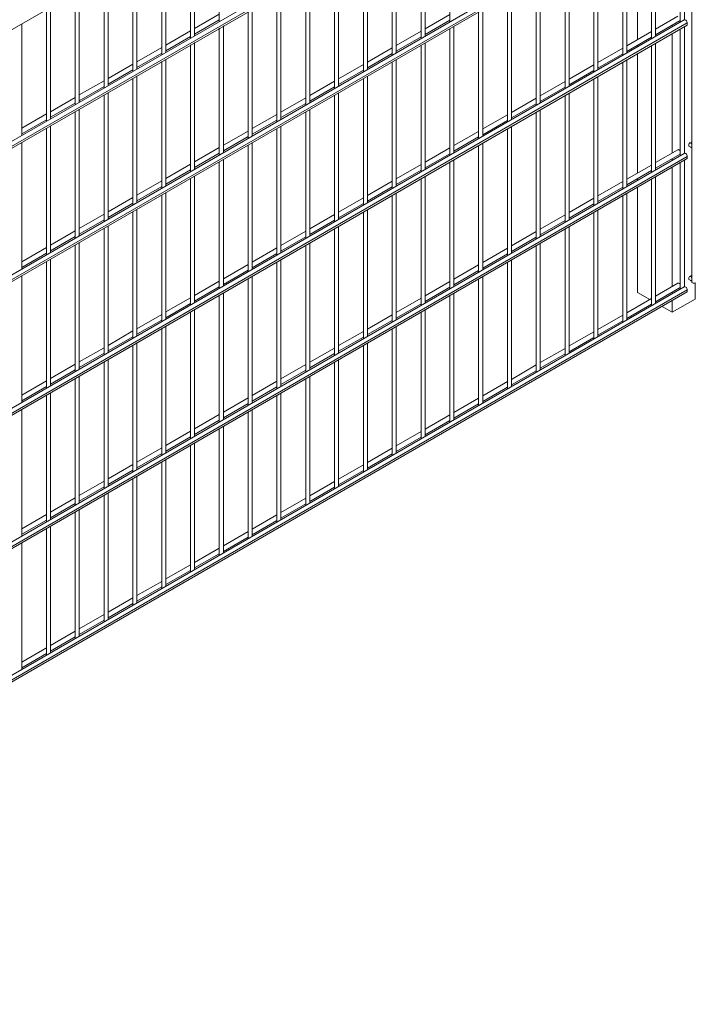
# Model space of a CAD drawing. Units: millimetres. Extents: x 269909 to 327177, y 82707 to 108822.
# Drawn here: x 305664 to 306493, y 89871 to 91078 of the extents above; entities that cross this region are included whole.
import ezdxf

# ---------------------------------------------------------------- set-up
doc = ezdxf.new("R2010")
doc.units = ezdxf.units.MM
doc.layers.add('AXONOMETRIC', color=7, linetype='Continuous')
doc.layers.add('TIPTAP_DIM', color=9, linetype='Continuous')

# ---------------------------------------------------------------- blocks, each defined once
blk = doc.blocks.new('MFS002_axonometric')
at = {"layer": 'AXONOMETRIC', "linetype": 'Continuous', "lineweight": 15}
for p, q in [((-5584.2, 8225.3), (-5584.2, 7438.3)), ((-7345, 7213.2), (-5594.2, 8223.9)), ((-5593.4, 8087.4), (-7361.2, 7066.9)), ((-5589.8, 8083.6), (-7357.6, 7063.1)), ((-5589.8, 8081.2), (-7357.6, 7060.6)), ((-5593.4, 7923.7), (-7361.2, 6903.2)), ((-5589.8, 7919.9), (-7357.6, 6899.4)), ((-5589.8, 7917.4), (-7357.6, 6896.9)), ((-5881.2, 7913), (-5881.2, 7757.6)), ((-5598.3, 7912.5), (-5598.3, 7757.2)), ((-5593.3, 7760.1), (-5593.3, 7915.4)), ((-6164, 7895), (-6164, 7758)), ((-5916.5, 7892.6), (-5916.5, 7737.2)), ((-5911.5, 7740.1), (-5911.5, 7895.4)), ((-5633.7, 7892.1), (-5633.7, 7736.8)), ((-5628.7, 7739.6), (-5628.7, 7895)), ((-6194.4, 7740.5), (-6194.4, 7877.5)), ((-5946.9, 7719.7), (-5946.9, 7875)), ((-5650.8, 7882.2), (-5650.8, 7735.9)), ((-6199.4, 7874.6), (-6199.4, 7737.6)), ((-5951.9, 7872.1), (-5951.9, 7716.8)), ((-5669, 7871.7), (-5669, 7716.4)), ((-5664, 7719.2), (-5664, 7874.6)), ((-6234.7, 7854.2), (-6234.7, 7717.2)), ((-6229.7, 7720.1), (-6229.7, 7857.1)), ((-5987.2, 7851.7), (-5987.2, 7696.4)), ((-5982.2, 7699.3), (-5982.2, 7854.6)), ((-5704.4, 7851.3), (-5704.4, 7695.9)), ((-5699.4, 7698.8), (-5699.4, 7854.2)), ((-6270.1, 7833.8), (-6270.1, 7696.8)), ((-6265.1, 7699.7), (-6265.1, 7836.7)), ((-6022.6, 7831.3), (-6022.6, 7676)), ((-6017.6, 7678.9), (-6017.6, 7834.2)), ((-5739.7, 7830.9), (-5739.7, 7675.5)), ((-5734.7, 7678.4), (-5734.7, 7833.8)), ((-6300.4, 7679.3), (-6300.4, 7816.2)), ((-6305.4, 7813.4), (-6305.4, 7676.4)), ((-6057.9, 7810.9), (-6057.9, 7655.6)), ((-6052.9, 7658.4), (-6052.9, 7813.8)), ((-5775.1, 7810.5), (-5775.1, 7655.1)), ((-5770.1, 7658), (-5770.1, 7813.4)), ((-6340.8, 7792.9), (-6340.8, 7656)), ((-6335.8, 7658.9), (-6335.8, 7795.8)), ((-6093.3, 7790.5), (-6093.3, 7635.1)), ((-6088.3, 7638), (-6088.3, 7793.4)), ((-5805.4, 7637.6), (-5805.4, 7793)), ((-5810.4, 7790.1), (-5810.4, 7634.7)), ((-6376.1, 7772.5), (-6376.1, 7635.6)), ((-6371.1, 7638.5), (-6371.1, 7775.4)), ((-6164, 7767), (-6194.4, 7749.5)), ((-6128.6, 7770.1), (-6128.6, 7614.7)), ((-6123.6, 7617.6), (-6123.6, 7773)), ((-5881.2, 7766.6), (-5911.5, 7749.1)), ((-5845.8, 7769.7), (-5845.8, 7614.3)), ((-5840.8, 7617.2), (-5840.8, 7772.5)), ((-5593.4, 7760), (-7361.2, 6739.5)), ((-5589.8, 7756.2), (-7357.6, 6735.7)), ((-6406.5, 7618.1), (-6406.5, 7755)), ((-6194.4, 7742.6), (-6164, 7760.1)), ((-5911.5, 7742.1), (-5881.2, 7759.7)), ((-5601.2, 7764.5), (-5628.7, 7748.6)), ((-5628.7, 7741.7), (-5598.3, 7759.2)), ((-5589.8, 7756.2), (-5589.8, 7753.7)), ((-5589.8, 7753.7), (-7357.6, 6733.2)), ((-6199.4, 7746.6), (-6229.7, 7729.1)), ((-6164, 7749.7), (-6164, 7594.3)), ((-6159, 7597.2), (-6159, 7752.6)), ((-5916.5, 7746.2), (-5946.9, 7728.7)), ((-5881.2, 7749.2), (-5881.2, 7593.9)), ((-5876.2, 7596.8), (-5876.2, 7752.1)), ((-5633.7, 7745.7), (-5664, 7728.2)), ((-5608.4, 7753.4), (-5608.4, 7751.4)), ((-5608.4, 7743), (-5608.4, 7596.6)), ((-5598.3, 7748.8), (-5598.3, 7593.5)), ((-5593.3, 7596.3), (-5593.3, 7751.7)), ((-6229.7, 7722.2), (-6199.4, 7739.7)), ((-6194.4, 7576.8), (-6194.4, 7732.2)), ((-5946.9, 7721.7), (-5916.5, 7739.2)), ((-5911.5, 7576.4), (-5911.5, 7731.7)), ((-5664, 7721.3), (-5633.7, 7738.8)), ((-5628.7, 7575.9), (-5628.7, 7731.3)), ((-6234.7, 7726.2), (-6265.1, 7708.7)), ((-6265.1, 7701.8), (-6234.7, 7719.3)), ((-6199.4, 7729.3), (-6199.4, 7573.9)), ((-5951.9, 7725.8), (-5982.2, 7708.2)), ((-5982.2, 7701.3), (-5951.9, 7718.8)), ((-5916.5, 7728.8), (-5916.5, 7573.5)), ((-5669, 7725.3), (-5699.4, 7707.8)), ((-5699.4, 7700.9), (-5669, 7718.4)), ((-5650.8, 7728.9), (-5650.8, 7726.9)), ((-5650.8, 7718.5), (-5650.8, 7572.1)), ((-5633.7, 7728.4), (-5633.7, 7573)), ((-6270.1, 7705.8), (-6300.4, 7688.3)), ((-6234.7, 7708.9), (-6234.7, 7553.5)), ((-6229.7, 7556.4), (-6229.7, 7711.7)), ((-5951.9, 7708.4), (-5951.9, 7553.1)), ((-5946.9, 7556), (-5946.9, 7711.3)), ((-5669, 7708), (-5669, 7552.6)), ((-5664, 7555.5), (-5664, 7710.9)), ((-6300.4, 7681.3), (-6270.1, 7698.9)), ((-5987.2, 7705.4), (-6017.6, 7687.8)), ((-6017.6, 7680.9), (-5987.2, 7698.4)), ((-5704.4, 7704.9), (-5734.7, 7687.4)), ((-5734.7, 7680.5), (-5704.4, 7698)), ((-6305.4, 7685.4), (-6335.8, 7667.9)), ((-6270.1, 7688.4), (-6270.1, 7533.1)), ((-6265.1, 7536), (-6265.1, 7691.3)), ((-6022.6, 7684.9), (-6052.9, 7667.4)), ((-5987.2, 7688), (-5987.2, 7532.7)), ((-5982.2, 7535.5), (-5982.2, 7690.9)), ((-5739.7, 7684.5), (-5770.1, 7667)), ((-5704.4, 7687.6), (-5704.4, 7532.2)), ((-5699.4, 7535.1), (-5699.4, 7690.5)), ((-6335.8, 7660.9), (-6305.4, 7678.5)), ((-6300.4, 7515.6), (-6300.4, 7670.9)), ((-6052.9, 7660.5), (-6022.6, 7678)), ((-6017.6, 7515.1), (-6017.6, 7670.5)), ((-5770.1, 7660.1), (-5739.7, 7677.6)), ((-5734.7, 7514.7), (-5734.7, 7670.1)), ((-6340.8, 7665), (-6371.1, 7647.4)), ((-6371.1, 7640.5), (-6340.8, 7658)), ((-6305.4, 7668), (-6305.4, 7512.7)), ((-6057.9, 7664.5), (-6088.3, 7647)), ((-6088.3, 7640.1), (-6057.9, 7657.6)), ((-6022.6, 7667.6), (-6022.6, 7512.3)), ((-5775.1, 7664.1), (-5805.4, 7646.6)), ((-5739.7, 7667.2), (-5739.7, 7511.8)), ((-6340.8, 7647.6), (-6340.8, 7492.3)), ((-6335.8, 7495.2), (-6335.8, 7650.5)), ((-6057.9, 7647.2), (-6057.9, 7491.8)), ((-6052.9, 7494.7), (-6052.9, 7650.1)), ((-5805.4, 7639.7), (-5775.1, 7657.2)), ((-5775.1, 7646.8), (-5775.1, 7491.4)), ((-5770.1, 7494.3), (-5770.1, 7649.6)), ((-6376.1, 7644.6), (-6406.5, 7627)), ((-6406.5, 7620.1), (-6376.1, 7637.6)), ((-6093.3, 7644.1), (-6123.6, 7626.6)), ((-6123.6, 7619.7), (-6093.3, 7637.2)), ((-5810.4, 7643.7), (-5840.8, 7626.2)), ((-5840.8, 7619.2), (-5810.4, 7636.8)), ((-6376.1, 7627.2), (-6376.1, 7471.9)), ((-6371.1, 7474.8), (-6371.1, 7630.1)), ((-6128.6, 7623.7), (-6159, 7606.2)), ((-6093.3, 7626.8), (-6093.3, 7471.4)), ((-6088.3, 7474.3), (-6088.3, 7629.7)), ((-5845.8, 7623.3), (-5876.2, 7605.8)), ((-5810.4, 7626.3), (-5810.4, 7471)), ((-5805.4, 7473.9), (-5805.4, 7629.2)), ((-6406.5, 7454.3), (-6406.5, 7609.7)), ((-6159, 7599.3), (-6128.6, 7616.8)), ((-6123.6, 7453.9), (-6123.6, 7609.3)), ((-5876.2, 7598.8), (-5845.8, 7616.4)), ((-5584.2, 7610.6), (-5587.1, 7608.9)), ((-6164, 7603.3), (-6194.4, 7585.8)), ((-6128.6, 7606.4), (-6128.6, 7451)), ((-5881.2, 7602.9), (-5911.5, 7585.3)), ((-5845.8, 7605.9), (-5845.8, 7450.6)), ((-5840.8, 7453.5), (-5840.8, 7608.8)), ((-5601.2, 7600.8), (-5628.7, 7584.9)), ((-5587.7, 7605.1), (-5587.7, 7607.6)), ((-5585.6, 7603.9), (-5587.7, 7605.1)), ((-5593.4, 7596.3), (-7247.4, 6641.5)), ((-5589.8, 7592.5), (-7247.4, 6635.5)), ((-5589.8, 7590), (-7245.3, 6634.3)), ((-6194.4, 7578.9), (-6164, 7596.4)), ((-6164, 7586), (-6164, 7430.6)), ((-6159, 7433.5), (-6159, 7588.8)), ((-5911.5, 7578.4), (-5881.2, 7595.9)), ((-5881.2, 7585.5), (-5881.2, 7430.2)), ((-5876.2, 7433.1), (-5876.2, 7588.4)), ((-5628.7, 7578), (-5598.3, 7595.5)), ((-5608.4, 7589.7), (-5608.4, 7587.7)), ((-5598.3, 7585.1), (-5598.3, 7430.2)), ((-5593.3, 7432.6), (-5593.3, 7588)), ((-5589.8, 7592.5), (-5589.8, 7590)), ((-6199.4, 7582.9), (-6229.7, 7565.4)), ((-6229.7, 7558.4), (-6199.4, 7576)), ((-5916.5, 7582.5), (-5946.9, 7564.9)), ((-5946.9, 7558), (-5916.5, 7575.5)), ((-5633.7, 7582), (-5664, 7564.5)), ((-5664, 7557.6), (-5633.7, 7575.1)), ((-5608.4, 7579.3), (-5608.4, 7432.9)), ((-6234.7, 7562.5), (-6265.1, 7545)), ((-6199.4, 7565.6), (-6199.4, 7410.2)), ((-6194.4, 7413.1), (-6194.4, 7568.4)), ((-5951.9, 7562.1), (-5982.2, 7544.5)), ((-5916.5, 7565.1), (-5916.5, 7409.8)), ((-5911.5, 7412.7), (-5911.5, 7568)), ((-5669, 7561.6), (-5699.4, 7544.1)), ((-5650.8, 7565.2), (-5650.8, 7563.2)), ((-5633.7, 7564.7), (-5633.7, 7409.8)), ((-5628.7, 7412.2), (-5628.7, 7567.6)), ((-6265.1, 7538), (-6234.7, 7555.6)), ((-5982.2, 7537.6), (-5951.9, 7555.1)), ((-5699.4, 7537.2), (-5669, 7554.7)), ((-5650.8, 7554.8), (-5650.8, 7425.8)), ((-6270.1, 7542.1), (-6300.4, 7524.6)), ((-6234.7, 7545.1), (-6234.7, 7389.8)), ((-6229.7, 7392.7), (-6229.7, 7548)), ((-5987.2, 7541.6), (-6017.6, 7524.1)), ((-5951.9, 7544.7), (-5951.9, 7389.4)), ((-5946.9, 7392.2), (-5946.9, 7547.6)), ((-5704.4, 7541.2), (-5734.7, 7523.7)), ((-5669, 7544.3), (-5669, 7389.3)), ((-5664, 7391.8), (-5664, 7547.2)), ((-6300.4, 7517.6), (-6270.1, 7535.1)), ((-6270.1, 7524.7), (-6270.1, 7369.4)), ((-6265.1, 7372.3), (-6265.1, 7527.6)), ((-6017.6, 7517.2), (-5987.2, 7534.7)), ((-5982.2, 7371.8), (-5982.2, 7527.2)), ((-5734.7, 7516.8), (-5704.4, 7534.3)), ((-5699.4, 7371.4), (-5699.4, 7526.7)), ((-6305.4, 7521.7), (-6335.8, 7504.1)), ((-6335.8, 7497.2), (-6305.4, 7514.7)), ((-6022.6, 7521.2), (-6052.9, 7503.7)), ((-6052.9, 7496.8), (-6022.6, 7514.3)), ((-5987.2, 7524.3), (-5987.2, 7368.9)), ((-5739.7, 7520.8), (-5770.1, 7503.3)), ((-5770.1, 7496.3), (-5739.7, 7513.9)), ((-5704.4, 7523.9), (-5704.4, 7368.9)), ((-6340.8, 7501.3), (-6371.1, 7483.7)), ((-6305.4, 7504.3), (-6305.4, 7349)), ((-6300.4, 7351.9), (-6300.4, 7507.2)), ((-6057.9, 7500.8), (-6088.3, 7483.3)), ((-6022.6, 7503.9), (-6022.6, 7348.5)), ((-6017.6, 7351.4), (-6017.6, 7506.8)), ((-5775.1, 7500.4), (-5805.4, 7482.9)), ((-5739.7, 7503.5), (-5739.7, 7348.5)), ((-5734.7, 7351), (-5734.7, 7506.3)), ((-6371.1, 7476.8), (-6340.8, 7494.3)), ((-6088.3, 7476.4), (-6057.9, 7493.9)), ((-5805.4, 7475.9), (-5775.1, 7493.5)), ((-6376.1, 7480.8), (-6406.5, 7463.3)), ((-6340.8, 7483.9), (-6340.8, 7328.6)), ((-6335.8, 7331.4), (-6335.8, 7486.8)), ((-6093.3, 7480.4), (-6123.6, 7462.9)), ((-6057.9, 7483.5), (-6057.9, 7328.1)), ((-6052.9, 7331), (-6052.9, 7486.4)), ((-5810.4, 7480), (-5840.8, 7462.5)), ((-5775.1, 7483), (-5775.1, 7328.1)), ((-5770.1, 7330.6), (-5770.1, 7485.9)), ((-6406.5, 7456.4), (-6376.1, 7473.9)), ((-6371.1, 7311), (-6371.1, 7466.4)), ((-6123.6, 7456), (-6093.3, 7473.5)), ((-6088.3, 7310.6), (-6088.3, 7466)), ((-5840.8, 7455.5), (-5810.4, 7473)), ((-5805.4, 7310.2), (-5805.4, 7465.5)), ((-6376.1, 7463.5), (-6376.1, 7308.1)), ((-6128.6, 7460), (-6159, 7442.5)), ((-6159, 7435.5), (-6128.6, 7453.1)), ((-6093.3, 7463.1), (-6093.3, 7307.7)), ((-5845.8, 7459.6), (-5876.2, 7442)), ((-5876.2, 7435.1), (-5845.8, 7452.6)), ((-5810.4, 7462.6), (-5810.4, 7307.7)), ((-6406.5, 7290.6), (-6406.5, 7446)), ((-6128.6, 7442.7), (-6128.6, 7287.3)), ((-6123.6, 7290.2), (-6123.6, 7445.5)), ((-5845.8, 7442.2), (-5845.8, 7287.3)), ((-5840.8, 7289.8), (-5840.8, 7445.1)), ((-5587.7, 7441.4), (-5587.7, 7443.8)), ((-5585.6, 7440.2), (-5587.7, 7441.4)), ((-5584.2, 7446.9), (-5587.1, 7445.2)), ((-5593.4, 7432.6), (-7106, 6559.4)), ((-5589.8, 7428.7), (-7105.6, 6553.7)), ((-6164, 7439.6), (-6194.4, 7422.1)), ((-6194.4, 7415.1), (-6164, 7432.7)), ((-5881.2, 7439.2), (-5911.5, 7421.6)), ((-5911.5, 7414.7), (-5881.2, 7432.2)), ((-5601.2, 7437.1), (-5628.7, 7421.2)), ((-5628.7, 7414.3), (-5598.3, 7431.8)), ((-5598.3, 7430.2), (-5598.2, 7429.8)), ((-5589.8, 7428.7), (-5589.8, 7426.3)), ((-5580.1, 7437.2), (-5580.1, 7417.6)), ((-5579.9, 7437.3), (-5579.5, 7437.6)), ((-5589.8, 7426.3), (-7103.5, 6552.5)), ((-6199.4, 7419.2), (-6229.7, 7401.7)), ((-6164, 7422.2), (-6164, 7266.9)), ((-6159, 7269.8), (-6159, 7425.1)), ((-5916.5, 7418.7), (-5946.9, 7401.2)), ((-5881.2, 7421.8), (-5881.2, 7266.9)), ((-5876.2, 7269.3), (-5876.2, 7424.7)), ((-5633.7, 7418.3), (-5664, 7400.8)), ((-5635.7, 7417.1), (-5650.8, 7425.8)), ((-5608.4, 7426), (-5608.4, 7423.9)), ((-5580.1, 7417.6), (-5608.4, 7401.3)), ((-6229.7, 7394.7), (-6199.4, 7412.3)), ((-6194.4, 7249.4), (-6194.4, 7404.7)), ((-5946.9, 7394.3), (-5916.5, 7411.8)), ((-5911.5, 7248.9), (-5911.5, 7404.3)), ((-5664, 7393.9), (-5633.7, 7411.4)), ((-5633.7, 7409.8), (-5633.6, 7409.4)), ((-5628, 7412.6), (-5628.7, 7413)), ((-5608.4, 7401.3), (-5620.7, 7408.4)), ((-5608.4, 7415.6), (-5608.4, 7401.3)), ((-6234.7, 7398.8), (-6265.1, 7381.2)), ((-6265.1, 7374.3), (-6234.7, 7391.8)), ((-6199.4, 7401.8), (-6199.4, 7246.5)), ((-5951.9, 7398.3), (-5982.2, 7380.8)), ((-5916.5, 7401.4), (-5916.5, 7246.5)), ((-5669, 7397.9), (-5699.4, 7380.4)), ((-6234.7, 7381.4), (-6234.7, 7226.1)), ((-6229.7, 7229), (-6229.7, 7384.3)), ((-5982.2, 7373.9), (-5951.9, 7391.4)), ((-5951.9, 7381), (-5951.9, 7226.1)), ((-5946.9, 7228.5), (-5946.9, 7383.9)), ((-5699.4, 7373.4), (-5669, 7391)), ((-5669, 7389.3), (-5668.9, 7389)), ((-6270.1, 7378.4), (-6300.4, 7360.8)), ((-6300.4, 7353.9), (-6270.1, 7371.4)), ((-5987.2, 7377.9), (-6017.6, 7360.4)), ((-6017.6, 7353.5), (-5987.2, 7371)), ((-5704.4, 7377.5), (-5734.7, 7360)), ((-5734.7, 7353), (-5704.4, 7370.6)), ((-5704.4, 7368.9), (-5704.3, 7368.6)), ((-6305.4, 7357.9), (-6335.8, 7340.4)), ((-6270.1, 7361), (-6270.1, 7205.7)), ((-6265.1, 7208.5), (-6265.1, 7363.9)), ((-6022.6, 7357.5), (-6052.9, 7340)), ((-5987.2, 7360.6), (-5987.2, 7205.7)), ((-5982.2, 7208.1), (-5982.2, 7363.5)), ((-5739.7, 7357.1), (-5770.1, 7339.6)), ((-6335.8, 7333.5), (-6305.4, 7351)), ((-6300.4, 7188.1), (-6300.4, 7343.5)), ((-6052.9, 7333.1), (-6022.6, 7350.6)), ((-5770.1, 7332.6), (-5739.7, 7350.2)), ((-5739.7, 7348.5), (-5739.6, 7348.1)), ((-6340.8, 7337.5), (-6371.1, 7320)), ((-6305.4, 7340.6), (-6305.4, 7185.3)), ((-6057.9, 7337.1), (-6088.3, 7319.6)), ((-6022.6, 7340.2), (-6022.6, 7185.2)), ((-6017.6, 7187.7), (-6017.6, 7343.1)), ((-5775.1, 7336.7), (-5805.4, 7319.1)), ((-6371.1, 7313.1), (-6340.8, 7330.6)), ((-6340.8, 7320.2), (-6340.8, 7164.8)), ((-6335.8, 7167.7), (-6335.8, 7323.1)), ((-6088.3, 7312.7), (-6057.9, 7330.2)), ((-6057.9, 7319.8), (-6057.9, 7164.8)), ((-6052.9, 7167.3), (-6052.9, 7322.6)), ((-5805.4, 7312.2), (-5775.1, 7329.7)), ((-5775.1, 7328.1), (-5775, 7327.7)), ((-6376.1, 7317.1), (-6406.5, 7299.6)), ((-6406.5, 7292.7), (-6376.1, 7310.2)), ((-6093.3, 7316.7), (-6123.6, 7299.2)), ((-6123.6, 7292.2), (-6093.3, 7309.8)), ((-5810.4, 7316.3), (-5840.8, 7298.7)), ((-5840.8, 7291.8), (-5810.4, 7309.3)), ((-5810.4, 7307.7), (-5810.4, 7307.3)), ((-6376.1, 7299.8), (-6376.1, 7144.4)), ((-6371.1, 7147.3), (-6371.1, 7302.7)), ((-6128.6, 7296.3), (-6159, 7278.8)), ((-6093.3, 7299.4), (-6093.3, 7144.4)), ((-6088.3, 7146.9), (-6088.3, 7302.2)), ((-5845.8, 7295.8), (-5876.2, 7278.3)), ((-6159, 7271.8), (-6128.6, 7289.4)), ((-5876.2, 7271.4), (-5845.8, 7288.9)), ((-5845.8, 7287.3), (-5845.7, 7286.9)), ((-6406.5, 7126.9), (-6406.5, 7282.3)), ((-6164, 7275.9), (-6194.4, 7258.3)), ((-6128.6, 7278.9), (-6128.6, 7124)), ((-6123.6, 7126.5), (-6123.6, 7281.8)), ((-5881.2, 7275.4), (-5911.5, 7257.9)), ((-6194.4, 7251.4), (-6164, 7268.9)), ((-6159, 7106.1), (-6159, 7261.4)), ((-5911.5, 7251), (-5881.2, 7268.5)), ((-5881.2, 7266.9), (-5881.1, 7266.5)), ((-6199.4, 7255.5), (-6229.7, 7237.9)), ((-6229.7, 7231), (-6199.4, 7248.5)), ((-6164, 7258.5), (-6164, 7103.6)), ((-5916.5, 7255), (-5946.9, 7237.5)), ((-5946.9, 7230.6), (-5916.5, 7248.1)), ((-6234.7, 7235.1), (-6265.1, 7217.5)), ((-6199.4, 7238.1), (-6199.4, 7083.2)), ((-6194.4, 7085.7), (-6194.4, 7241)), ((-5951.9, 7234.6), (-5982.2, 7217.1)), ((-5916.5, 7246.5), (-5916.4, 7246.1)), ((-6265.1, 7210.6), (-6234.7, 7228.1)), ((-5982.2, 7210.2), (-5951.9, 7227.7)), ((-5951.9, 7226.1), (-5951.8, 7225.7)), ((-6270.1, 7214.6), (-6300.4, 7197.1)), ((-6234.7, 7217.7), (-6234.7, 7062.8)), ((-6229.7, 7065.2), (-6229.7, 7220.6)), ((-5987.2, 7214.2), (-6017.6, 7196.7)), ((-6300.4, 7190.2), (-6270.1, 7207.7)), ((-6265.1, 7044.8), (-6265.1, 7200.2)), ((-6017.6, 7189.8), (-5987.2, 7207.3)), ((-5987.2, 7205.7), (-5987.1, 7205.3)), ((-6305.4, 7194.2), (-6335.8, 7176.7)), ((-6335.8, 7169.8), (-6305.4, 7187.3)), ((-6270.1, 7197.3), (-6270.1, 7042.4)), ((-6022.6, 7193.8), (-6052.9, 7176.3)), ((-6052.9, 7169.3), (-6022.6, 7186.9)), ((-6305.4, 7176.9), (-6305.4, 7022)), ((-6300.4, 7024.4), (-6300.4, 7179.8)), ((-6022.6, 7185.2), (-6022.5, 7184.9)), ((-6340.8, 7173.8), (-6371.1, 7156.3)), ((-6371.1, 7149.4), (-6340.8, 7166.9)), ((-6057.9, 7173.4), (-6088.3, 7155.9)), ((-6088.3, 7148.9), (-6057.9, 7166.5)), ((-6057.9, 7164.8), (-6057.8, 7164.5)), ((-6376.1, 7153.4), (-6406.5, 7135.9)), ((-6340.8, 7156.5), (-6340.8, 7001.6)), ((-6335.8, 7004), (-6335.8, 7159.4)), ((-6093.3, 7153), (-6123.6, 7135.5)), ((-6406.5, 7129), (-6376.1, 7146.5)), ((-6371.1, 6983.6), (-6371.1, 7139)), ((-6123.6, 7128.5), (-6093.3, 7146)), ((-6093.3, 7144.4), (-6093.2, 7144)), ((-6376.1, 7136.1), (-6376.1, 6981.1)), ((-6128.6, 7132.6), (-6159, 7115)), ((-6406.5, 6963.2), (-6406.5, 7118.5)), ((-6159, 7108.1), (-6128.6, 7125.6)), ((-6128.6, 7124), (-6128.6, 7123.6)), ((-6164, 7112.2), (-6194.4, 7094.6)), ((-6194.4, 7087.7), (-6164, 7105.2)), ((-6164, 7103.6), (-6163.9, 7103.2)), ((-6199.4, 7091.7), (-6229.7, 7074.2)), ((-6229.7, 7067.3), (-6199.4, 7084.8)), ((-6199.4, 7083.2), (-6199.3, 7082.8)), ((-6234.7, 7071.3), (-6265.1, 7053.8)), ((-6265.1, 7046.9), (-6234.7, 7064.4)), ((-6234.7, 7062.8), (-6234.6, 7062.4)), ((-6270.1, 7050.9), (-6300.4, 7033.4)), ((-6300.4, 7026.5), (-6270.1, 7044)), ((-6270.1, 7042.4), (-6270, 7042)), ((-6305.4, 7030.5), (-6335.8, 7013)), ((-6335.8, 7006.1), (-6305.4, 7023.6)), ((-6305.4, 7022), (-6305.3, 7021.6)), ((-6340.8, 7010.1), (-6371.1, 6992.6)), ((-6371.1, 6985.7), (-6340.8, 7003.2)), ((-6340.8, 7001.6), (-6340.7, 7001.2)), ((-6376.1, 6989.7), (-6406.5, 6972.2)), ((-6406.5, 6965.2), (-6376.1, 6982.8)), ((-6376.1, 6981.1), (-6376, 6980.8))]:
    blk.add_line(p, q, dxfattribs=at)
at = {"layer": 'AXONOMETRIC', "linetype": 'Continuous', "lineweight": 15, "flags": 128}
for points in [[(-5593.4, 7760), (-5593.1, 7760.1), (-5592.4, 7760.1), (-5591.7, 7759.7), (-5590.9, 7759), (-5590.3, 7758.1), (-5589.9, 7757.1), (-5589.8, 7756.2)], [(-5587.7, 7607.6), (-5587.5, 7608.3), (-5587.1, 7608.9), (-5586.5, 7609.1), (-5585.8, 7608.9), (-5585, 7608.4), (-5584.4, 7607.7), (-5584.2, 7607.4)], [(-5601.2, 7600.8), (-5600.7, 7600.9), (-5600, 7600.8), (-5599.2, 7600.3), (-5598.5, 7599.5), (-5598.3, 7599.2)], [(-5584.2, 7603.7), (-5584.8, 7603.6), (-5585.6, 7603.9)], [(-5593.4, 7596.3), (-5593.1, 7596.4), (-5592.4, 7596.4), (-5591.7, 7596), (-5590.9, 7595.3), (-5590.3, 7594.4), (-5589.9, 7593.4), (-5589.8, 7592.5)], [(-5587.7, 7443.8), (-5587.5, 7444.6), (-5587.1, 7445.2), (-5586.5, 7445.4), (-5585.8, 7445.2), (-5585, 7444.7), (-5584.4, 7443.9), (-5584.2, 7443.7)], [(-5584.2, 7440), (-5584.8, 7439.9), (-5585.6, 7440.2)], [(-5601.2, 7437.1), (-5600.7, 7437.2), (-5600, 7437), (-5599.2, 7436.5), (-5598.5, 7435.8), (-5598.3, 7435.5)], [(-5593.4, 7432.6), (-5593.1, 7432.7), (-5592.4, 7432.6), (-5591.7, 7432.2), (-5590.9, 7431.6), (-5590.3, 7430.7), (-5589.9, 7429.7), (-5589.8, 7428.7)], [(-5584.2, 7438.3), (-5584, 7437.8), (-5583.4, 7437.3), (-5582.6, 7437), (-5581.7, 7436.9), (-5580.7, 7437), (-5579.9, 7437.3)]]:
    blk.add_lwpolyline(points, dxfattribs=at)

msp = doc.modelspace()

# ---------------------------------------------------------------- block references
at = {"layer": 'TIPTAP_DIM'}
msp.add_blockref('MFS002_axonometric', (312072.9, 83318.1), dxfattribs=at)

doc.saveas('drawing.dxf')
